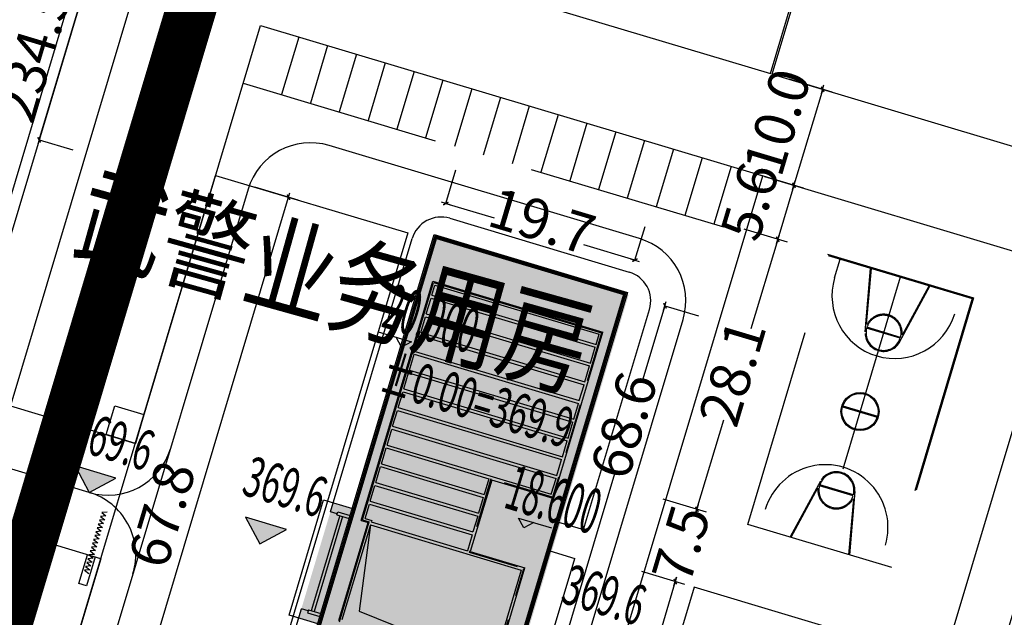
# Model space of a CAD drawing. Units: inches. Extents: x 2 to 1890157, y 2 to 2427008.
# Drawn here: x 71629 to 71728, y 84188 to 84247 of the extents above; entities that cross this region are included whole.
import ezdxf
from ezdxf.xclip import XClip

# ---------------------------------------------------------------- set-up
doc = ezdxf.new("R2010")
doc.units = ezdxf.units.IN
doc.header["$LTSCALE"] = 10
doc.header["$MEASUREMENT"] = 0
doc.header["$XCLIPFRAME"] = 0
for name, pattern in [('ACAD_ISO04W100', [30.5, 24, -3, 0.5, -3]), ('DASH', [0.75, 0.5, -0.25]), ('DASHED2', [9.525, 6.35, -3.175]), ('JIS_02_2.0', [3, 2, -1])]:
    doc.linetypes.add(name, pattern=pattern)
doc.layers.get('0').update_dxf_attribs({"linetype": 'CONTINUOUS'})
doc.layers.get('Defpoints').update_dxf_attribs({"linetype": 'CONTINUOUS'})
for name, color, linetype in [('&文字', 7, 'CONTINUOUS'), ('2-路缘石线', 250, 'CONTINUOUS'), ('2-道路红线', 250, 'CONTINUOUS'), ('zxm-内部道路', 7, 'CONTINUOUS'), ('zxm-尺寸标注', 250, 'CONTINUOUS'), ('zxm-标高', 250, 'CONTINUOUS'), ('zxm-树', 253, 'CONTINUOUS'), ('zxm-相对标高', 252, 'CONTINUOUS'), ('zxm-规划建筑', 31, 'CONTINUOUS'), ('zxm-规划建筑line', 250, 'CONTINUOUS'), ('zxm-铺装', 254, 'JIS_02_2.0'), ('需划转区域土地', 7, 'CONTINUOUS')]:
    doc.layers.add(name, color=color, linetype=linetype)
doc.layers.add('zxm-内部道路中心线', color=10, linetype='CONTINUOUS', plot=False)
doc.layers.add('zxm-计容范围', color=242, linetype='CONTINUOUS', lineweight=25)
doc.styles.add('AR', font='arial.ttf', dxfattribs={"width": 0.8})
doc.styles.add('宋体', font='simhei.ttf', dxfattribs={"width": 0.8})
doc.styles.add('新宋体LLL', font='txt', dxfattribs={"width": 0.8})
doc.styles.add('黑体', font='txt')
doc.dimstyles.new('DIMB', dxfattribs={"dimscale": 0, "dimtxt": 2.5, "dimasz": 0.006, "dimexe": 1, "dimexo": 1, "dimgap": 0.5, "dimtad": 1, "dimdec": 1, "dimzin": 0, "dimdsep": 46, "dimtxsty": 'AR', "dimblk1": '_DIMX', "dimblk2": '_DIMX', "dimsah": 1, "dimcen": 0, "dimclrd": 43, "dimclre": 43, "dimclrt": 7, "dimadec": 0, "dimazin": 0, "dimtfac": 1, "dimtdec": 1, "dimtix": 1, "dimtofl": 0, "dimtmove": 2, "dimatfit": 3, "dimldrblk": '_DIMX', "dimfxl": 0, "dimtvp": 4, "dimarcsym": 0})

# ---------------------------------------------------------------- blocks, each defined once
blk = doc.blocks.new('_DIMX')
blk.add_line((-150, 0), (150, 0))
at = {"const_width": 50}
blk.add_lwpolyline([(-70, -70), (70, 70)], dxfattribs=at)
blk = doc.blocks.new('*D168')
at = {"layer": 'Defpoints', "color": 0, "transparency": 16777216}
for p in [(71696.628, 84190.642), (71690.454, 84176.832), (71692.324, 84176.272)]:
    blk.add_point(p, dxfattribs=at)
at = {"layer": 'zxm-尺寸标注', "color": 252, "lineweight": -2, "transparency": 16777216}
for p, q in [((71695.716, 84190.915), (71691.405, 84192.206)), ((71694.757, 84191.199), (71693.235, 84186.118)), ((71691.412, 84176.546), (71687.101, 84177.837)), ((71690.455, 84176.835), (71690.538, 84177.111))]:
    blk.add_line(p, q, dxfattribs=at)
at = {"layer": 'zxm-尺寸标注', "color": 252, "lineweight": -2, "transparency": 16777216, "xscale": 0.003, "yscale": 0.003, "zscale": 0.003}
for p, rotation in [((71694.758, 84191.202), 73.32787690079074), ((71690.454, 84176.832), 253.3278769007908)]:
    blk.add_blockref('_DIMX', p, dxfattribs=dict(at, rotation=rotation))
at = {"layer": 'zxm-尺寸标注', "color": 7, "transparency": 16777216, "insert": (71691.886, 84181.615), "char_height": 4, "attachment_point": 5, "rotation": 73.32788, "style": '新宋体LLL'}
blk.add_mtext('15.0', dxfattribs=at)
blk = doc.blocks.new('*D169')
at = {"layer": 'Defpoints', "color": 0, "transparency": 16777216}
for p in [(71698.787, 84197.852), (71694.758, 84191.202), (71696.628, 84190.642)]:
    blk.add_point(p, dxfattribs=at)
at = {"layer": 'zxm-尺寸标注', "color": 252, "lineweight": -2, "transparency": 16777216}
for p, q in [((71697.875, 84198.126), (71693.564, 84199.417)), ((71696.916, 84198.41), (71696.884, 84198.3)), ((71695.716, 84190.915), (71691.405, 84192.206)), ((71694.759, 84191.205), (71694.791, 84191.314))]:
    blk.add_line(p, q, dxfattribs=at)
at = {"layer": 'zxm-尺寸标注', "color": 252, "lineweight": -2, "transparency": 16777216, "xscale": 0.003, "yscale": 0.003, "zscale": 0.003}
for p, rotation in [((71696.917, 84198.412), 73.3278769006993), ((71694.758, 84191.202), 253.3278769006993)]:
    blk.add_blockref('_DIMX', p, dxfattribs=dict(at, rotation=rotation))
at = {"layer": 'zxm-尺寸标注', "color": 7, "transparency": 16777216, "insert": (71695.837, 84194.807), "char_height": 4, "attachment_point": 5, "rotation": 73.32788, "style": '新宋体LLL'}
blk.add_mtext('7.5', dxfattribs=at)
blk = doc.blocks.new('*D170')
at = {"layer": 'Defpoints', "color": 0, "transparency": 16777216}
for p in [(71706.849, 84224.771), (71696.917, 84198.412), (71698.787, 84197.852)]:
    blk.add_point(p, dxfattribs=at)
at = {"layer": 'zxm-尺寸标注', "color": 252, "lineweight": -2, "transparency": 16777216}
for p, q in [((71705.937, 84225.044), (71701.626, 84226.335)), ((71704.978, 84225.328), (71702.304, 84216.401)), ((71696.918, 84198.415), (71699.592, 84207.343)), ((71697.875, 84198.126), (71693.564, 84199.417))]:
    blk.add_line(p, q, dxfattribs=at)
at = {"layer": 'zxm-尺寸标注', "color": 252, "lineweight": -2, "transparency": 16777216, "xscale": 0.003, "yscale": 0.003, "zscale": 0.003}
for p, rotation in [((71704.979, 84225.331), 73.32787690079394), ((71696.917, 84198.412), 253.3278769007939)]:
    blk.add_blockref('_DIMX', p, dxfattribs=dict(at, rotation=rotation))
at = {"layer": 'zxm-尺寸标注', "color": 7, "transparency": 16777216, "insert": (71700.948, 84211.872), "char_height": 4, "attachment_point": 5, "rotation": 73.32788, "style": '新宋体LLL'}
blk.add_mtext('28.1', dxfattribs=at)
blk = doc.blocks.new('*D178')
at = {"layer": 'Defpoints', "color": 0, "transparency": 16777216}
for p in [(71656.178, 84229.531), (71658.049, 84228.97), (71638.597, 84164.021)]:
    blk.add_point(p, dxfattribs=at)
at = {"layer": 'zxm-尺寸标注', "color": 252, "lineweight": -2, "transparency": 16777216}
for p, q in [((71657.136, 84229.244), (71652.826, 84230.535)), ((71636.728, 84164.584), (71656.178, 84229.528)), ((71637.685, 84164.294), (71633.374, 84165.585))]:
    blk.add_line(p, q, dxfattribs=at)
at = {"layer": 'zxm-尺寸标注', "color": 252, "lineweight": -2, "transparency": 16777216, "xscale": 0.003, "yscale": 0.003, "zscale": 0.003}
for p, rotation in [((71656.178, 84229.531), 73.32787690072573), ((71636.727, 84164.581), 253.3278769007257)]:
    blk.add_blockref('_DIMX', p, dxfattribs=dict(at, rotation=rotation))
at = {"layer": 'zxm-尺寸标注', "color": 7, "transparency": 16777216, "insert": (71644.058, 84197.773), "char_height": 4, "attachment_point": 5, "rotation": 73.32788, "style": '新宋体LLL'}
blk.add_mtext('67.8', dxfattribs=at)
blk = doc.blocks.new('*D183')
at = {"layer": 'Defpoints', "color": 0, "transparency": 16777216}
for p in [(71739.856, 84219.451), (71712.166, 84133.794), (71714.036, 84133.234)]:
    blk.add_point(p, dxfattribs=at)
at = {"layer": 'zxm-尺寸标注', "color": 252, "lineweight": -2, "transparency": 16777216}
for p, q in [((71738.944, 84219.724), (71734.633, 84221.015)), ((71737.985, 84220.008), (71726.471, 84181.56)), ((71712.166, 84133.797), (71723.681, 84172.245)), ((71713.124, 84133.507), (71708.813, 84134.799))]:
    blk.add_line(p, q, dxfattribs=at)
at = {"layer": 'zxm-尺寸标注', "color": 252, "lineweight": -2, "transparency": 16777216, "xscale": 0.003, "yscale": 0.003, "zscale": 0.003}
for p, rotation in [((71737.986, 84220.011), 73.32787690079074), ((71712.166, 84133.794), 253.3278769007908)]:
    blk.add_blockref('_DIMX', p, dxfattribs=dict(at, rotation=rotation))
at = {"layer": 'zxm-尺寸标注', "color": 7, "transparency": 16777216, "insert": (71725.076, 84176.903), "char_height": 4, "attachment_point": 5, "rotation": 73.32788, "style": '新宋体LLL'}
blk.add_mtext('90.0', dxfattribs=at)
blk = doc.blocks.new('*D184')
at = {"layer": 'Defpoints', "color": 0, "transparency": 16777216}
for p in [(71708.462, 84230.157), (71704.979, 84225.331), (71706.849, 84224.771)]:
    blk.add_point(p, dxfattribs=at)
at = {"layer": 'zxm-尺寸标注', "color": 252, "lineweight": -2, "transparency": 16777216}
for p, q in [((71707.55, 84230.43), (71703.239, 84231.721)), ((71706.591, 84230.714), (71704.98, 84225.334)), ((71705.937, 84225.044), (71701.626, 84226.335))]:
    blk.add_line(p, q, dxfattribs=at)
at = {"layer": 'zxm-尺寸标注', "color": 252, "lineweight": -2, "transparency": 16777216, "xscale": 0.003, "yscale": 0.003, "zscale": 0.003}
for p, rotation in [((71706.592, 84230.717), 73.32787690073046), ((71704.979, 84225.331), 253.3278769007304)]:
    blk.add_blockref('_DIMX', p, dxfattribs=dict(at, rotation=rotation))
at = {"layer": 'zxm-尺寸标注', "color": 7, "transparency": 16777216, "insert": (71702.671, 84228.957), "char_height": 4, "attachment_point": 5, "rotation": 73.32788, "style": '新宋体LLL'}
blk.add_mtext('5.6', dxfattribs=at)
blk = doc.blocks.new('*D185')
at = {"layer": 'Defpoints', "color": 0, "transparency": 16777216}
for p in [(71711.331, 84239.737), (71706.592, 84230.717), (71708.462, 84230.157)]:
    blk.add_point(p, dxfattribs=at)
at = {"layer": 'zxm-尺寸标注', "color": 252, "lineweight": -2, "transparency": 16777216}
for p, q in [((71710.419, 84240.01), (71706.108, 84241.301)), ((71709.46, 84240.294), (71706.593, 84230.72)), ((71707.55, 84230.43), (71703.239, 84231.721))]:
    blk.add_line(p, q, dxfattribs=at)
at = {"layer": 'zxm-尺寸标注', "color": 252, "lineweight": -2, "transparency": 16777216, "xscale": 0.003, "yscale": 0.003, "zscale": 0.003}
for p, rotation in [((71709.461, 84240.297), 73.32787690082534), ((71706.592, 84230.717), 253.3278769008254)]:
    blk.add_blockref('_DIMX', p, dxfattribs=dict(at, rotation=rotation))
at = {"layer": 'zxm-尺寸标注', "color": 7, "transparency": 16777216, "insert": (71705.407, 84236.874), "char_height": 4, "attachment_point": 5, "rotation": 73.32788, "style": '新宋体LLL'}
blk.add_mtext('10.0', dxfattribs=at)
blk = doc.blocks.new('*D186')
at = {"layer": 'Defpoints', "color": 0, "transparency": 16777216}
for p in [(71651.1, 84301.358), (71651.1, 84301.358), (71631.301, 84235.248)]:
    blk.add_point(p, dxfattribs=at)
at = {"layer": 'zxm-尺寸标注', "color": 252, "lineweight": -2, "transparency": 16777216}
for p, q in [((71651.1, 84301.358), (71647.747, 84302.362)), ((71631.302, 84235.251), (71651.099, 84301.355)), ((71631.301, 84235.248), (71634.654, 84234.244))]:
    blk.add_line(p, q, dxfattribs=at)
at = {"layer": 'zxm-尺寸标注', "color": 252, "lineweight": -2, "transparency": 16777216, "xscale": 0.003, "yscale": 0.003, "zscale": 0.003}
for p, rotation in [((71651.1, 84301.358), 73.32787690076941), ((71631.301, 84235.248), 253.3278769007695)]:
    blk.add_blockref('_DIMX', p, dxfattribs=dict(at, rotation=rotation))
at = {"layer": 'zxm-尺寸标注', "color": 7, "transparency": 16777216, "insert": (71638.806, 84269.02), "char_height": 4, "attachment_point": 5, "rotation": 73.32788, "style": '新宋体LLL'}
blk.add_mtext('69.0', dxfattribs=at)
blk = doc.blocks.new('*D188')
at = {"layer": 'Defpoints', "color": 0, "transparency": 16777216}
for p in [(71667.23, 84355.217), (71599.957, 84130.589), (71599.957, 84130.589)]:
    blk.add_point(p, dxfattribs=at)
at = {"layer": 'zxm-尺寸标注', "color": 252, "lineweight": -2, "transparency": 16777216}
for p, q in [((71667.23, 84355.217), (71663.877, 84356.221)), ((71667.229, 84355.214), (71599.958, 84130.592)), ((71599.957, 84130.589), (71603.31, 84129.585))]:
    blk.add_line(p, q, dxfattribs=at)
at = {"layer": 'zxm-尺寸标注', "color": 252, "lineweight": -2, "transparency": 16777216, "xscale": 0.003, "yscale": 0.003, "zscale": 0.003}
for p, rotation in [((71667.23, 84355.217), 73.32787690076941), ((71599.957, 84130.589), 253.3278769007695)]:
    blk.add_blockref('_DIMX', p, dxfattribs=dict(at, rotation=rotation))
at = {"layer": 'zxm-尺寸标注', "color": 7, "transparency": 16777216, "insert": (71631.199, 84243.62), "char_height": 4, "attachment_point": 5, "rotation": 73.32788, "style": '新宋体LLL'}
blk.add_mtext('234.5', dxfattribs=at)
blk = doc.blocks.new('*D241')
at = {"layer": 'Defpoints', "color": 0, "transparency": 16777216}
for p in [(71671.861, 84228.905), (71690.733, 84223.253), (71690.733, 84223.253)]:
    blk.add_point(p, dxfattribs=at)
at = {"layer": 'zxm-尺寸标注', "color": 252, "lineweight": -2, "transparency": 16777216}
for p, q in [((71671.861, 84228.905), (71672.865, 84232.258)), ((71671.864, 84228.904), (71676.676, 84227.463)), ((71690.733, 84223.253), (71691.737, 84226.606)), ((71690.73, 84223.254), (71685.649, 84224.776))]:
    blk.add_line(p, q, dxfattribs=at)
at = {"layer": 'zxm-尺寸标注', "color": 252, "lineweight": -2, "transparency": 16777216, "xscale": 0.003, "yscale": 0.003, "zscale": 0.003}
for p, rotation in [((71671.861, 84228.905), 163.3278769007179), ((71690.733, 84223.253), 343.3278769007179)]:
    blk.add_blockref('_DIMX', p, dxfattribs=dict(at, rotation=rotation))
at = {"layer": 'zxm-尺寸标注', "color": 7, "transparency": 16777216, "insert": (71681.321, 84226.649), "char_height": 4, "attachment_point": 5, "rotation": 343.32788, "style": '新宋体LLL'}
blk.add_mtext('19.7', dxfattribs=at)
blk = doc.blocks.new('*D242')
at = {"layer": 'Defpoints', "color": 0, "transparency": 16777216}
for p in [(71693.727, 84218.703), (71674.047, 84152.987), (71674.047, 84152.987)]:
    blk.add_point(p, dxfattribs=at)
at = {"layer": 'zxm-尺寸标注', "color": 252, "lineweight": -2, "transparency": 16777216}
for p, q in [((71693.727, 84218.7), (71691.503, 84211.275)), ((71693.727, 84218.703), (71697.08, 84217.699)), ((71674.047, 84152.989), (71688.719, 84201.977)), ((71674.047, 84152.987), (71677.399, 84151.982))]:
    blk.add_line(p, q, dxfattribs=at)
at = {"layer": 'zxm-尺寸标注', "color": 252, "lineweight": -2, "transparency": 16777216, "xscale": 0.003, "yscale": 0.003, "zscale": 0.003}
for p, rotation in [((71693.727, 84218.703), 73.32787690075038), ((71674.047, 84152.987), 253.3278769007504)]:
    blk.add_blockref('_DIMX', p, dxfattribs=dict(at, rotation=rotation))
at = {"layer": 'zxm-尺寸标注', "color": 7, "transparency": 16777216, "insert": (71690.111, 84206.626), "char_height": 4, "attachment_point": 5, "rotation": 73.32788, "style": '新宋体LLL'}
blk.add_mtext('68.6', dxfattribs=at)
blk = doc.blocks.new('fsadfasdfafadsfadsasddf')
at = {"layer": 'zxm-标高'}
for points in [[(38.984, 347.994), (37.561, 350.635), (41.625, 349.417)], [(56.007, 342.879), (54.583, 345.52), (58.647, 344.302)]]:
    blk.add_hatch(color=256, dxfattribs=at).paths.add_polyline_path(points)
at = {"layer": 'zxm-规划建筑', "linetype": 'Continuous'}
for points in [[(92.782, 367.687), (73.527, 373.454), (53.732, 307.355), (72.987, 301.588)], [(66.185, 346.111), (63.311, 346.972), (59.868, 335.476), (62.742, 334.616)]]:
    blk.add_hatch(color=256, dxfattribs=at).paths.add_polyline_path(points)
at = {"layer": '2-路缘石线', "linetype": 'Continuous'}
for points in [[(62.53, 412.683), (46.245, 417.56, 0.414214), (42.51, 415.547), (27.097, 364.08, 0.414214), (31.123, 356.611), (43.581, 352.88)], [(40.139, 341.385), (27.681, 345.116, 0.414214), (20.211, 341.089), (7.158, 297.502)]]:
    blk.add_lwpolyline(points, format="xyb", dxfattribs=at)
at = {"layer": '2-道路红线'}
blk.add_line((13.311, 297.135), (78.891, 516.112), dxfattribs=at)
at = {"layer": 'zxm-内部道路'}
for p, q in [((106.92, 389.759), (126.658, 455.667)), ((107.111, 389.702), (125.989, 452.736)), ((62.757, 402.985), (106.92, 389.759)), ((43.581, 352.88), (56.057, 394.553)), ((56.057, 394.553), (106.158, 379.548)), ((107.111, 389.702), (150.994, 376.56)), ((79.477, 290.458), (106.158, 379.548)), ((106.35, 379.491), (148.465, 366.878)), ((74.935, 375.329), (92.849, 369.964)), ((63.038, 346.062), (71.2, 373.316)), ((88.292, 344.292), (94.862, 366.229)), ((43.39, 352.938), (43.39, 352.938)), ((43.639, 353.072), (43.639, 353.072)), ((63.709, 345.861), (63.038, 346.062)), ((85.801, 345.038), (88.292, 344.292)), ((84.941, 342.164), (87.431, 341.418)), ((40.139, 341.385), (29.375, 305.463)), ((39.947, 341.442), (39.947, 341.442)), ((40.081, 341.193), (40.081, 341.193)), ((83.071, 326.857), (87.431, 341.418)), ((51.978, 309.132), (60.141, 336.386)), ((60.811, 336.185), (60.141, 336.386))]:
    blk.add_line(p, q, dxfattribs=at)
for points in [[(51.293, 308.92), (32.134, 314.658), (51.586, 379.607), (70.745, 373.87)], [(109.831, 283.195), (135.652, 369.411), (145.232, 366.543), (119.411, 280.326)], [(84.964, 290.642), (104.123, 284.904), (118.468, 332.803), (99.308, 338.54)]]:
    blk.add_lwpolyline(points, close=True, dxfattribs=at)
for points in [[(61.784, 334.902), (58.91, 335.763), (62.353, 347.259), (65.227, 346.398)], [(40.761, 346.033), (40.225, 345.985), (40.646, 345.65), (40.11, 345.601), (40.532, 345.266), (39.995, 345.218), (40.417, 344.883), (39.88, 344.835), (40.302, 344.5), (39.766, 344.452), (40.187, 344.117), (39.651, 344.069), (40.072, 343.734), (39.536, 343.685), (39.958, 343.35), (39.421, 343.302), (39.843, 342.967), (39.307, 342.919), (39.728, 342.584), (39.192, 342.536), (39.613, 342.201), (39.077, 342.153), (39.499, 341.818), (38.962, 341.77), (39.384, 341.434), (38.848, 341.386), (39.269, 341.051), (38.733, 341.003), (39.154, 340.668), (38.618, 340.62), (39.04, 340.285), (38.503, 340.237), (38.925, 339.902)]]:
    blk.add_lwpolyline(points, dxfattribs=at)
for centre, start, end in [((74.074, 372.455), 73.32788, 163.32788), ((91.988, 367.09), 343.32788, 73.32788)]:
    blk.add_arc(centre, 3, start, end, dxfattribs=at)
at = {"layer": 'zxm-内部道路中心线', "color": 1, "linetype": 'ACAD_ISO04W100', "ltscale": 0.3}
for p, q in [((93.853, 373.317), (62.914, 382.58)), ((54.823, 378.218), (35.599, 314.04)), ((78.993, 301.042), (98.215, 365.225)), ((38.984, 347.994), (15.99, 354.88))]:
    blk.add_line(p, q, dxfattribs=at)
for centre, start, end in [((61.049, 376.353), 73.33187, 163.32474), ((91.988, 367.09), 343.32788, 73.32788), ((40.849, 354.221), 253.32788, 343.32474), ((37.119, 341.767), 343.32474, 73.32788)]:
    blk.add_arc(centre, 6.5, start, end, dxfattribs=at)
at = {"layer": 'zxm-标高', "linetype": 'Continuous', "flags": 128}
for points in [[(41.625, 349.417), (37.561, 350.635), (38.984, 347.994)], [(58.647, 344.302), (54.583, 345.52), (56.007, 342.879)]]:
    blk.add_lwpolyline(points, close=True, dxfattribs=at)
at = {"layer": 'zxm-树'}
for radius in [1.9, 1.8]:
    blk.add_circle((115.864, 356.054), radius, dxfattribs=at)
at = {"layer": 'zxm-相对标高'}
for p, q in [((67.811, 364.007), (71.127, 363.014)), ((70.131, 362.477), (69.594, 363.473)), ((71.127, 363.014), (70.131, 362.477)), ((82.322, 344.446), (81.785, 345.442)), ((81.785, 345.442), (85.101, 344.449)), ((83.318, 344.983), (82.322, 344.446))]:
    blk.add_line(p, q, dxfattribs=at)
at = {"layer": 'zxm-规划建筑line'}
for p, q in [((66.118, 345.191), (73.262, 369.045)), ((66.243, 345.259), (73.329, 368.92)), ((73.162, 367.665), (73.463, 368.671)), ((73.262, 369.045), (90.218, 363.967)), ((73.329, 368.92), (90.093, 363.9)), ((73.463, 368.671), (89.844, 363.765)), ((72.602, 365.797), (73.076, 367.378)), ((73.076, 367.378), (89.457, 362.472)), ((73.162, 367.665), (89.543, 362.759)), ((72.043, 363.929), (72.516, 365.51)), ((72.516, 365.51), (88.897, 360.604)), ((72.602, 365.797), (88.984, 360.891)), ((71.483, 362.061), (71.957, 363.642)), ((71.957, 363.642), (88.338, 358.736)), ((72.043, 363.929), (88.424, 359.023)), ((85.254, 347.394), (90.218, 363.967)), ((89.543, 362.759), (89.844, 363.765)), ((88.984, 360.891), (89.457, 362.472)), ((70.924, 360.193), (71.397, 361.774)), ((71.397, 361.774), (87.779, 356.868)), ((71.483, 362.061), (87.865, 357.155)), ((88.424, 359.023), (88.897, 360.604)), ((70.365, 358.325), (70.838, 359.906)), ((70.838, 359.906), (87.219, 355)), ((70.924, 360.193), (87.305, 355.287)), ((87.865, 357.155), (88.338, 358.736)), ((69.805, 356.457), (70.279, 358.038)), ((70.279, 358.038), (86.66, 353.132)), ((70.365, 358.325), (86.746, 353.419)), ((87.305, 355.287), (87.779, 356.868)), ((69.246, 354.589), (69.719, 356.17)), ((69.719, 356.17), (86.1, 351.264)), ((69.805, 356.457), (86.186, 351.551)), ((69.246, 354.589), (85.627, 349.683)), ((86.746, 353.419), (87.219, 355)), ((68.686, 352.721), (69.16, 354.302)), ((69.16, 354.302), (85.541, 349.396)), ((68.686, 352.721), (85.067, 347.815)), ((86.186, 351.551), (86.66, 353.132)), ((68.127, 350.853), (68.6, 352.434)), ((68.6, 352.434), (78.85, 349.364)), ((68.127, 350.853), (78.377, 347.783)), ((85.627, 349.683), (86.1, 351.264)), ((67.567, 348.985), (68.041, 350.566)), ((68.041, 350.566), (78.291, 347.496)), ((67.008, 347.117), (67.481, 348.698)), ((67.481, 348.698), (77.731, 345.628)), ((67.567, 348.985), (77.818, 345.915)), ((79.123, 349.23), (76.986, 342.093)), ((85.254, 347.394), (79.123, 349.23)), ((85.067, 347.815), (85.541, 349.396)), ((66.492, 345.393), (66.922, 346.83)), ((66.922, 346.83), (77.172, 343.76)), ((67.008, 347.117), (77.258, 344.047)), ((63.68, 345.765), (63.766, 346.052)), ((63.68, 345.765), (64.925, 345.392)), ((63.766, 346.052), (65.012, 345.679)), ((63.968, 345.679), (61.127, 336.195)), ((64.255, 345.593), (61.415, 336.109)), ((63.862, 335.219), (66.789, 344.991)), ((63.929, 335.095), (66.913, 345.058)), ((67.033, 344.761), (64.193, 335.277)), ((66.118, 345.191), (66.789, 344.991)), ((66.243, 345.259), (66.913, 345.058)), ((66.492, 345.393), (67.162, 345.192)), ((67.033, 344.761), (82.073, 340.257)), ((67.162, 345.192), (67.119, 345.048)), ((67.119, 345.048), (76.699, 342.179)), ((77.172, 343.76), (76.699, 342.179)), ((76.986, 342.093), (82.446, 340.458)), ((82.073, 340.257), (79.233, 330.773)), ((79.434, 330.399), (82.446, 340.458)), ((60.84, 336.281), (60.754, 335.994)), ((60.754, 335.994), (61.999, 335.621)), ((60.84, 336.281), (62.085, 335.908))]:
    blk.add_line(p, q, dxfattribs=at)
at = {"layer": 'zxm-规划建筑line', "linetype": 'DASH'}
for p, q in [((90.093, 363.9), (85.187, 347.518)), ((79.056, 349.354), (76.862, 342.026)), ((85.187, 347.518), (79.056, 349.354)), ((76.862, 342.026), (82.322, 340.391)), ((79.367, 330.524), (82.322, 340.391))]:
    blk.add_line(p, q, dxfattribs=at)
at = {"layer": 'zxm-规划建筑line'}
for points in [[(53.607, 307.6), (73.403, 373.7), (92.658, 367.933), (72.863, 301.834)], [(53.856, 307.735), (73.537, 373.451), (92.409, 367.799), (72.728, 302.083)], [(53.981, 307.802), (73.605, 373.326), (92.285, 367.732), (72.661, 302.207)], [(40.657, 353.756), (41.518, 356.63), (44.442, 355.754), (43.581, 352.88)], [(40.657, 353.756), (41.518, 356.63), (44.442, 355.754), (43.581, 352.88)], [(37.937, 338.913), (38.797, 341.786), (39.564, 341.557), (38.703, 338.683)]]:
    blk.add_lwpolyline(points, close=True, dxfattribs=at)
at = {"layer": 'zxm-规划建筑line', "linetype": 'Continuous', "const_width": 0.3, "flags": 128}
blk.add_lwpolyline([(73.537, 373.451), (92.409, 367.799), (72.728, 302.083), (53.856, 307.735)], close=True, dxfattribs=at)
at = {"layer": 'zxm-规划建筑line'}
for points in [[(78.85, 349.364), (78.377, 347.783)], [(78.291, 347.496), (77.818, 345.915)], [(67.033, 344.761), (65.891, 336.154), (79.233, 330.773)], [(77.731, 345.628), (77.258, 344.047)]]:
    blk.add_lwpolyline(points, dxfattribs=at)
at = {"layer": 'zxm-计容范围', "linetype": 'DASHED2', "ltscale": 5, "const_width": 5, "elevation": -381.019, "flags": 128}
blk.add_lwpolyline([(81.676, 504.792), (19.133, 295.957), (25.844, 283.508), (174.862, 238.88), (231.632, 459.883)], close=True, dxfattribs=at)
at = {"layer": 'zxm-铺装'}
for p, q in [((59.889, 393.405), (58.167, 387.658)), ((62.762, 392.545), (61.041, 386.797)), ((65.636, 391.684), (63.915, 385.936)), ((68.51, 390.823), (66.789, 385.076)), ((71.384, 389.963), (69.663, 384.215)), ((74.258, 389.102), (72.537, 383.354)), ((54.336, 388.805), (104.437, 373.801)), ((77.132, 388.241), (75.41, 382.494)), ((80.006, 387.381), (78.284, 381.633)), ((82.88, 386.52), (81.158, 380.772)), ((85.753, 385.659), (84.032, 379.912)), ((88.627, 384.799), (86.906, 379.051)), ((91.501, 383.938), (89.78, 378.19)), ((94.375, 383.077), (92.654, 377.329)), ((97.249, 382.217), (95.528, 376.469)), ((100.123, 381.356), (98.402, 375.608)), ((102.997, 380.495), (101.275, 374.747)), ((104.663, 344.794), (112.696, 371.617)), ((112.629, 371.742), (127.19, 367.381)), ((112.696, 371.617), (127.065, 367.314)), ((113.334, 369.391), (113.893, 371.259)), ((116.369, 364.011), (116.907, 370.335)), ((116.522, 364.769), (117.006, 370.326)), ((119.88, 369.465), (111.56, 341.685)), ((119.815, 362.979), (122.842, 368.557)), ((120.104, 363.696), (122.754, 368.605)), ((127.19, 367.381), (119.099, 340.366)), ((127.065, 367.314), (119.032, 340.491)), ((117.122, 365.401), (117.18, 365.32)), ((117.122, 365.401), (117.181, 365.32)), ((117.162, 365.43), (117.221, 365.349)), ((117.9, 365.732), (117.919, 365.634)), ((117.95, 365.741), (117.968, 365.642)), ((118.728, 365.687), (118.699, 365.591)), ((118.776, 365.673), (118.747, 365.577)), ((119.906, 363.455), (116.555, 364.459)), ((119.484, 365.256), (119.417, 365.183)), ((119.521, 365.222), (119.45, 365.15)), ((119.953, 364.546), (119.859, 364.512)), ((119.97, 364.5), (119.876, 364.464)), ((119.878, 363.36), (116.526, 364.363)), ((114.125, 356.522), (117.571, 355.49)), ((114.154, 356.618), (117.6, 355.586)), ((111.912, 349.129), (108.885, 343.551)), ((115.201, 347.745), (111.85, 348.748)), ((111.623, 348.412), (108.973, 343.503)), ((115.173, 347.649), (111.821, 348.653)), ((115.358, 348.097), (114.821, 341.773)), ((111.777, 347.555), (111.871, 347.59)), ((111.777, 347.555), (111.871, 347.589)), ((111.794, 347.508), (111.889, 347.543)), ((112.245, 346.85), (112.315, 346.922)), ((112.282, 346.815), (112.352, 346.888)), ((114.612, 346.712), (114.552, 346.792)), ((114.652, 346.741), (114.593, 346.823)), ((115.206, 347.339), (114.721, 341.782)), ((112.961, 346.432), (112.99, 346.528)), ((113.009, 346.418), (113.038, 346.514)), ((113.83, 346.376), (113.814, 346.475)), ((113.879, 346.385), (113.86, 346.484)), ((119.032, 340.491), (104.663, 344.794))]:
    blk.add_line(p, q, dxfattribs=at)
for centre, radius, start, end in [((119.321, 367.597), 6.25, 163.32788, 343.32788), ((118.216, 363.909), 1.85, 126.28004, 153.09945), ((118.216, 363.909), 1.85, 99.83366, 124.73132), ((118.216, 363.909), 1.75, 99.7905, 124.66607), ((118.216, 363.909), 1.85, 73.95815, 98.28493), ((118.216, 363.909), 1.75, 73.98548, 98.14334), ((118.216, 363.909), 1.75, 46.68499, 72.35342), ((118.216, 363.909), 1.85, 46.73735, 72.40957), ((118.216, 363.909), 1.75, 126.30314, 161.73612), ((118.216, 363.909), 1.75, 20.15591, 45.17595), ((118.216, 363.909), 1.85, 20.14683, 45.18863), ((118.216, 363.909), 1.75, 344.91963, 18.49106), ((118.216, 363.909), 1.85, 353.5563, 18.5981), ((118.217, 363.907), 1.849, 181.65927, 333.27772), ((118.216, 363.909), 1.75, 164.91963, 341.73612), ((112.407, 344.511), 6.25, 343.32788, 163.32788), ((113.511, 348.199), 1.75, 344.91963, 161.73612), ((113.513, 348.2), 1.849, 353.37804, 144.99648), ((113.511, 348.199), 1.85, 173.5563, 200.37571), ((113.511, 348.199), 1.75, 164.91963, 200.35261), ((113.511, 348.199), 1.85, 201.92443, 226.8221), ((113.511, 348.199), 1.75, 201.98969, 226.86525), ((113.511, 348.199), 1.85, 228.37082, 252.6976), ((113.511, 348.199), 1.75, 228.51241, 252.67027), ((113.511, 348.199), 1.75, 281.4798, 306.49985), ((113.511, 348.199), 1.85, 281.46713, 306.50893), ((113.511, 348.199), 1.75, 308.1647, 341.73612), ((113.511, 348.199), 1.85, 308.05765, 333.09945), ((113.511, 348.199), 1.85, 254.24619, 279.9184), ((113.511, 348.199), 1.75, 254.30233, 279.97077)]:
    blk.add_arc(centre, radius, start, end, dxfattribs=at)
at = {"layer": '&文字', "style": '宋体', "width": 0.8}
blk.add_text('武警业务用房', height=8, rotation=344.41381, dxfattribs=at).set_placement((37.092, 372.237, 387))
at = {"layer": 'zxm-标高', "style": '黑体', "width": 0.6}
for s, p in [('%%p0.00=369.9', (67.695, 358.115)), ('369.6', (36.821, 352.482)), ('369.6', (54.034, 347.849)), ('369.6', (85.866, 337.07))]:
    blk.add_text(s, height=4, rotation=343, dxfattribs=at).set_placement(p)
at = {"layer": 'zxm-相对标高', "color": 7, "style": '黑体', "width": 0.5}
for s, p in [('20.000', (67.988, 364.554, 0)), ('18.600', (80.179, 346.522, 0))]:
    blk.add_text(s, height=4.5, rotation=343, dxfattribs=at).set_placement(p)
at = {"layer": 'zxm-铺装', "width": 0.8, "flags": 9}
for tag in ['YSIZE', 'XSIZE']:
    blk.add_attdef(tag, (115.839, 356.054), '', height=0.0005, rotation=253.32788, dxfattribs=at)
at = {"layer": 'zxm-尺寸标注'}
for base, p1, p2, angle, text, picture, middle in [((2.638, 278.488), (69.91, 503.115), (2.638, 278.488), 253.32788, '234.5', '*D188', (33.879, 391.519)), ((53.78, 449.257), (33.982, 383.147), (53.78, 449.257), 73.32788, '69.0', '*D186', (41.486, 416.919))]:
    dim = blk.add_linear_dim(base=base, p1=p1, p2=p2, angle=angle, text=text, dimstyle='DIMB', override={"dimscale": 1, "dimtxt": 4, "dimasz": 0.003, "dimexe": 3.5, "dimexo": 0, "dimtxsty": '新宋体LLL', "dimdle": 1, "dimclrd": 252, "dimclre": 252, "dimfxlon": 1}, dxfattribs=at)
    dim.commit()
    dim.dimension.update_dxf_attribs({"geometry": picture, "text_midpoint": middle, "insert": (-71597.319, -83852.101)})
for base, p1, p2, picture, middle in [((109.272, 378.616), (114.012, 387.635), (111.143, 378.056), '*D185', (108.088, 384.773)), ((107.659, 373.23), (111.143, 378.056), (109.53, 372.67), '*D184', (105.352, 376.855)), ((99.598, 346.311), (109.53, 372.67), (101.468, 345.751), '*D170', (103.629, 359.77)), ((114.846, 281.693), (142.537, 367.35), (116.716, 281.133), '*D183', (127.756, 324.801)), ((97.438, 339.101), (101.468, 345.751), (99.308, 338.54), '*D169', (98.518, 342.706)), ((93.135, 324.731), (99.308, 338.54), (95.005, 324.171), '*D168', (94.567, 329.513))]:
    dim = blk.add_linear_dim(base=base, p1=p1, p2=p2, angle=253.32788, dimstyle='DIMB', override={"dimscale": 1, "dimtxt": 4, "dimasz": 0.003, "dimexe": 3.5, "dimexo": 0, "dimtxsty": '新宋体LLL', "dimdle": 1, "dimclrd": 252, "dimclre": 252, "dimfxlon": 1}, dxfattribs=at)
    dim.commit()
    dim.dimension.update_dxf_attribs({"geometry": picture, "text_midpoint": middle, "dimtype": 129, "insert": (-71597.319, -83852.101)})
for base, p1, p2, angle, text, picture, middle in [((93.413, 371.152), (74.542, 376.804), (93.413, 371.152), 343.32788, '19.7', '*D241', (84.002, 374.548)), ((76.727, 300.885), (96.408, 366.601), (76.727, 300.885), 253.32788, '68.6', '*D242', (92.791, 354.525))]:
    dim = blk.add_linear_dim(base=base, p1=p1, p2=p2, angle=angle, text=text, dimstyle='DIMB', override={"dimscale": 1, "dimtxt": 4, "dimasz": 0.003, "dimexe": 3.5, "dimexo": 0, "dimtxsty": '新宋体LLL', "dimdle": 1, "dimclrd": 252, "dimclre": 252, "dimfxlon": 1}, dxfattribs=at)
    dim.commit()
    dim.dimension.update_dxf_attribs({"geometry": picture, "text_midpoint": middle, "dimtype": 128, "insert": (-71597.319, -83852.101)})
dim = blk.add_aligned_dim(p1=(41.278, 311.919), p2=(60.729, 376.869), distance=1.952, dimstyle='DIMB', override={"dimscale": 1, "dimtxt": 4, "dimasz": 0.003, "dimexe": 3.5, "dimexo": 0, "dimtxsty": '新宋体LLL', "dimdle": 1, "dimclrd": 252, "dimclre": 252, "dimfxlon": 1}, dxfattribs=at)
dim.commit()
dim.dimension.update_dxf_attribs({"geometry": '*D178', "text_midpoint": (46.738, 345.671), "insert": (-71597.319, -83852.101)})

msp = doc.modelspace()

# ---------------------------------------------------------------- block references
at = {"layer": '需划转区域土地', "linetype": 'Continuous'}
ref = msp.add_blockref('fsadfasdfafadsfadsasddf', (71597.319, 83852.101), dxfattribs=at)
XClip(ref).set_block_clipping_path([(0, 0), (659.0383644816, 578.9788197476)])

doc.saveas('drawing.dxf')
